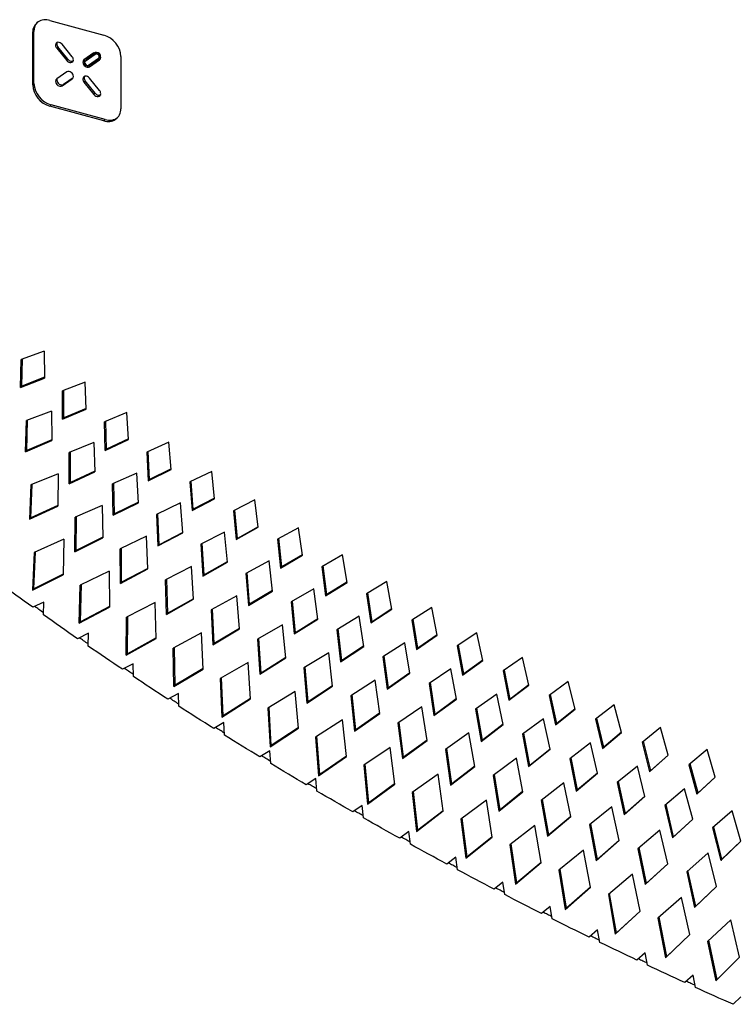
# Paper-space layout '_Trimetric' of a CAD drawing. Units: millimetres. Extents: x 1432 to 2231, y -14451 to -13930.
# Drawn here: x 1590 to 1719, y -14388 to -14210 of the extents above; entities that cross this region are included whole.
import ezdxf

# ---------------------------------------------------------------- set-up
doc = ezdxf.new("R2010")
doc.units = ezdxf.units.MM

psp = doc.layouts.new('_Trimetric')

# ---------------------------------------------------------------- linework, layer by layer
at = {"color": 7, "linetype": 'Continuous', "lineweight": 25}
for p, q in [((1595.59, -14210.08), (1605.32, -14212.73)), ((1592.73, -14212.01), (1592.5, -14212.24)), ((1592.5, -14221.67), (1592.5, -14212.24)), ((1592.73, -14221.44), (1592.73, -14212.01)), ((1597.06, -14214.84), (1596.83, -14215.07)), ((1598.86, -14217.08), (1597.06, -14214.84)), ((1599.63, -14216.61), (1597.83, -14214.37)), ((1596.83, -14215.07), (1598.63, -14217.3)), ((1603.55, -14215.93), (1601.75, -14217.18)), ((1601.94, -14217.42), (1603.74, -14216.16)), ((1603.97, -14215.93), (1602.17, -14217.19)), ((1603.74, -14216.16), (1603.97, -14215.93)), ((1608.42, -14216.57), (1608.42, -14226)), ((1598.63, -14217.3), (1598.86, -14217.08)), ((1602.14, -14217.22), (1601.9, -14217.45)), ((1602.17, -14217.19), (1601.94, -14217.42)), ((1604.36, -14216.94), (1602.57, -14218.19)), ((1602.75, -14218.42), (1604.55, -14217.17)), ((1602.99, -14218.2), (1602.75, -14218.42)), ((1604.7, -14217), (1602.99, -14218.2)), ((1604.4, -14216.91), (1604.63, -14216.68)), ((1604.55, -14217.17), (1604.66, -14217.06)), ((1598.63, -14219.36), (1596.83, -14220.62)), ((1592.5, -14221.67), (1592.73, -14221.44)), ((1597.83, -14221.86), (1599.63, -14220.6)), ((1598.06, -14221.63), (1597.83, -14221.86)), ((1599.78, -14220.44), (1598.06, -14221.63)), ((1599.63, -14220.6), (1599.74, -14220.5)), ((1601.99, -14220.95), (1601.75, -14221.18)), ((1601.75, -14221.18), (1603.55, -14223.41)), ((1603.79, -14223.18), (1601.99, -14220.95)), ((1604.55, -14222.71), (1602.75, -14220.48)), ((1603.55, -14223.41), (1603.79, -14223.18)), ((1595.83, -14225.28), (1595.59, -14225.51)), ((1605.32, -14228.16), (1595.59, -14225.51)), ((1605.56, -14227.93), (1595.83, -14225.28)), ((1605.32, -14228.16), (1605.56, -14227.93)), ((1594.58, -14269.75), (1590.4, -14271.21)), ((1594.58, -14269.75), (1594.65, -14274.58)), ((1590.31, -14276.29), (1590.4, -14271.21)), ((1590.54, -14276.06), (1590.63, -14271.13)), ((1590.31, -14276.29), (1594.65, -14274.58)), ((1594.65, -14274.44), (1590.54, -14276.06)), ((1590.54, -14276.06), (1590.31, -14276.29)), ((1601.97, -14275.33), (1597.85, -14276.9)), ((1597.89, -14282.01), (1597.85, -14276.9)), ((1598.12, -14281.78), (1598.09, -14276.81)), ((1602.16, -14280.19), (1601.97, -14275.33)), ((1595.89, -14280.53), (1591.35, -14282.26)), ((1595.89, -14280.53), (1595.92, -14285.85)), ((1597.89, -14282.01), (1602.16, -14280.19)), ((1602.16, -14280.06), (1598.12, -14281.78)), ((1591.2, -14287.86), (1591.35, -14282.26)), ((1591.44, -14287.63), (1591.58, -14282.17)), ((1598.12, -14281.78), (1597.89, -14282.01)), ((1609.48, -14280.8), (1605.42, -14282.48)), ((1609.78, -14285.69), (1609.48, -14280.8)), ((1605.57, -14287.62), (1605.42, -14282.48)), ((1605.81, -14287.39), (1605.66, -14282.38)), ((1591.2, -14287.86), (1595.92, -14285.85)), ((1595.92, -14285.72), (1591.44, -14287.63)), ((1605.57, -14287.62), (1609.78, -14285.69)), ((1609.77, -14285.57), (1605.81, -14287.39)), ((1591.44, -14287.63), (1591.2, -14287.86)), ((1603.55, -14286.18), (1599.08, -14288.03)), ((1603.55, -14286.18), (1603.71, -14291.52)), ((1605.81, -14287.39), (1605.57, -14287.62)), ((1617.08, -14286.16), (1613.09, -14287.94)), ((1617.49, -14291.07), (1617.08, -14286.16)), ((1599.07, -14293.66), (1599.08, -14288.03)), ((1599.3, -14293.43), (1599.32, -14287.93)), ((1613.09, -14287.94), (1613.35, -14293.11)), ((1613.59, -14292.88), (1613.33, -14287.83)), ((1613.35, -14293.11), (1617.49, -14291.07)), ((1617.48, -14290.96), (1613.59, -14292.88)), ((1597.08, -14291.83), (1592.15, -14293.86)), ((1597.08, -14291.83), (1597.06, -14297.67)), ((1599.07, -14293.66), (1603.71, -14291.52)), ((1603.7, -14291.4), (1599.3, -14293.43)), ((1611.31, -14291.71), (1606.91, -14293.66)), ((1611.59, -14297.08), (1611.31, -14291.71)), ((1613.59, -14292.88), (1613.35, -14293.11)), ((1624.78, -14291.41), (1620.85, -14293.29)), ((1625.29, -14296.34), (1624.78, -14291.41)), ((1592.15, -14293.86), (1591.93, -14300.03)), ((1592.17, -14299.8), (1592.38, -14293.77)), ((1599.3, -14293.43), (1599.07, -14293.66)), ((1607.02, -14299.33), (1606.91, -14293.66)), ((1607.26, -14299.1), (1607.15, -14293.56)), ((1620.85, -14293.29), (1621.23, -14298.48)), ((1621.46, -14298.25), (1621.09, -14293.17)), ((1621.23, -14298.48), (1625.29, -14296.34)), ((1625.28, -14296.24), (1621.46, -14298.25)), ((1632.57, -14296.55), (1628.7, -14298.51)), ((1633.18, -14301.49), (1632.57, -14296.55)), ((1591.93, -14300.03), (1597.06, -14297.67)), ((1597.06, -14297.55), (1592.17, -14299.8)), ((1605, -14297.54), (1600.16, -14299.69)), ((1605, -14297.54), (1605.12, -14303.41)), ((1607.02, -14299.33), (1611.59, -14297.08)), ((1611.58, -14296.97), (1607.26, -14299.1)), ((1619.17, -14297.11), (1614.84, -14299.18)), ((1619.56, -14302.51), (1619.17, -14297.11)), ((1621.46, -14298.25), (1621.23, -14298.48)), ((1592.17, -14299.8), (1591.93, -14300.03)), ((1600.08, -14305.9), (1600.16, -14299.69)), ((1600.31, -14305.67), (1600.39, -14299.59)), ((1607.26, -14299.1), (1607.02, -14299.33)), ((1614.84, -14299.18), (1615.07, -14304.87)), ((1615.3, -14304.64), (1615.08, -14299.06)), ((1628.7, -14298.51), (1629.18, -14303.73)), ((1629.42, -14303.5), (1628.94, -14298.39)), ((1629.18, -14303.73), (1633.18, -14301.49)), ((1633.17, -14301.4), (1629.42, -14303.5)), ((1640.44, -14301.57), (1636.63, -14303.63)), ((1641.15, -14306.52), (1640.44, -14301.57)), ((1600.08, -14305.9), (1605.12, -14303.41)), ((1605.12, -14303.3), (1600.31, -14305.67)), ((1613.02, -14303.11), (1608.25, -14305.39)), ((1613.26, -14309.02), (1613.02, -14303.11)), ((1615.07, -14304.87), (1619.56, -14302.51)), ((1619.55, -14302.41), (1615.3, -14304.64)), ((1627.11, -14302.4), (1622.85, -14304.57)), ((1627.61, -14307.81), (1627.11, -14302.4)), ((1629.42, -14303.5), (1629.18, -14303.73)), ((1636.63, -14303.63), (1637.22, -14308.86)), ((1637.45, -14308.63), (1636.88, -14303.49)), ((1598.1, -14303.67), (1592.76, -14306.05)), ((1598.1, -14303.67), (1598.02, -14310.09)), ((1608.31, -14311.63), (1608.25, -14305.39)), ((1608.54, -14311.4), (1608.49, -14305.28)), ((1615.3, -14304.64), (1615.07, -14304.87)), ((1622.85, -14304.57), (1623.2, -14310.29)), ((1623.43, -14310.06), (1623.09, -14304.44)), ((1592.76, -14306.05), (1592.45, -14312.84)), ((1592.68, -14312.61), (1592.99, -14305.95)), ((1600.31, -14305.67), (1600.08, -14305.9)), ((1637.22, -14308.86), (1641.15, -14306.52)), ((1641.13, -14306.44), (1637.45, -14308.63)), ((1648.38, -14306.47), (1644.64, -14308.62)), ((1649.19, -14311.44), (1648.38, -14306.47)), ((1613.26, -14308.91), (1608.54, -14311.4)), ((1621.13, -14308.56), (1616.43, -14310.95)), ((1621.49, -14314.49), (1621.13, -14308.56)), ((1623.2, -14310.29), (1627.61, -14307.81)), ((1627.6, -14307.72), (1623.43, -14310.06)), ((1635.13, -14307.56), (1630.94, -14309.83)), ((1635.74, -14313), (1635.13, -14307.56)), ((1637.45, -14308.63), (1637.22, -14308.86)), ((1644.64, -14308.62), (1645.33, -14313.87)), ((1645.56, -14313.64), (1644.89, -14308.48)), ((1592.45, -14312.84), (1598.02, -14310.09)), ((1598.02, -14309.98), (1592.68, -14312.61)), ((1606.3, -14309.44), (1601.04, -14311.95)), ((1606.3, -14309.44), (1606.36, -14315.89)), ((1608.31, -14311.63), (1613.26, -14309.02)), ((1623.43, -14310.06), (1623.2, -14310.29)), ((1630.94, -14309.83), (1631.4, -14315.58)), ((1631.63, -14315.35), (1631.18, -14309.7)), ((1600.88, -14318.78), (1601.04, -14311.95)), ((1601.11, -14318.55), (1601.27, -14311.84)), ((1608.54, -14311.4), (1608.31, -14311.63)), ((1616.62, -14317.23), (1616.43, -14310.95)), ((1616.85, -14317), (1616.67, -14310.83)), ((1645.33, -14313.87), (1649.19, -14311.44)), ((1649.17, -14311.37), (1645.56, -14313.64)), ((1656.4, -14311.27), (1652.72, -14313.5)), ((1657.29, -14316.25), (1656.4, -14311.27)), ((1592.68, -14312.61), (1592.45, -14312.84)), ((1629.31, -14313.89), (1624.69, -14316.38)), ((1629.79, -14319.84), (1629.31, -14313.89)), ((1631.4, -14315.58), (1635.74, -14313)), ((1635.73, -14312.92), (1631.63, -14315.35)), ((1643.22, -14312.61), (1639.1, -14314.97)), ((1643.94, -14318.06), (1643.22, -14312.61)), ((1645.56, -14313.64), (1645.33, -14313.87)), ((1652.72, -14313.5), (1653.5, -14318.76)), ((1653.74, -14318.53), (1652.96, -14313.35)), ((1594.53, -14314.98), (1592.5, -14315.93)), ((1594.46, -14317.32), (1594.53, -14314.98)), ((1600.88, -14318.78), (1606.36, -14315.89)), ((1606.35, -14315.79), (1601.11, -14318.55)), ((1614.57, -14315.06), (1609.4, -14317.7)), ((1614.77, -14321.56), (1614.57, -14315.06)), ((1616.62, -14317.23), (1621.49, -14314.49)), ((1621.48, -14314.4), (1616.85, -14317)), ((1631.63, -14315.35), (1631.4, -14315.58)), ((1639.1, -14314.97), (1639.68, -14320.74)), ((1639.91, -14320.51), (1639.34, -14314.83)), ((1664.48, -14315.95), (1660.86, -14318.26)), ((1665.47, -14320.93), (1664.48, -14315.95)), ((1609.38, -14324.57), (1609.4, -14317.7)), ((1609.61, -14324.35), (1609.63, -14317.58)), ((1616.85, -14317), (1616.62, -14317.23)), ((1624.69, -14316.38), (1625, -14322.69)), ((1625.23, -14322.46), (1624.93, -14316.26)), ((1651.39, -14317.53), (1647.33, -14319.99)), ((1652.2, -14323), (1651.39, -14317.53)), ((1653.5, -14318.76), (1657.29, -14316.25)), ((1657.28, -14316.18), (1653.74, -14318.53)), ((1601.11, -14318.55), (1600.88, -14318.78)), ((1637.56, -14319.08), (1633.02, -14321.69)), ((1638.16, -14325.06), (1637.56, -14319.08)), ((1639.68, -14320.74), (1643.94, -14318.06)), ((1643.93, -14317.99), (1639.91, -14320.51)), ((1653.74, -14318.53), (1653.5, -14318.76)), ((1660.86, -14318.26), (1661.74, -14323.53)), ((1661.98, -14323.3), (1661.11, -14318.1)), ((1602.55, -14320.61), (1600.57, -14321.59)), ((1602.53, -14322.94), (1602.55, -14320.61)), ((1622.92, -14320.56), (1617.83, -14323.31)), ((1623.25, -14327.08), (1622.92, -14320.56)), ((1625, -14322.69), (1629.79, -14319.84)), ((1629.78, -14319.76), (1625.23, -14322.46)), ((1639.91, -14320.51), (1639.68, -14320.74)), ((1647.33, -14319.99), (1648.02, -14325.77)), ((1648.25, -14325.55), (1647.57, -14319.84)), ((1661.74, -14323.53), (1665.47, -14320.93)), ((1665.46, -14320.87), (1661.98, -14323.3)), ((1672.63, -14320.51), (1669.07, -14322.9)), ((1673.7, -14325.5), (1672.63, -14320.51)), ((1609.38, -14324.57), (1614.77, -14321.56)), ((1614.76, -14321.46), (1609.61, -14324.35)), ((1618.19, -14330), (1618.07, -14323.19)), ((1625.23, -14322.46), (1625, -14322.69)), ((1633.02, -14321.69), (1633.45, -14328.01)), ((1633.68, -14327.79), (1633.26, -14321.55)), ((1648.02, -14325.77), (1652.2, -14323)), ((1652.19, -14322.93), (1648.25, -14325.55)), ((1659.61, -14322.34), (1655.63, -14324.89)), ((1660.53, -14327.82), (1659.61, -14322.34)), ((1669.07, -14322.9), (1670.04, -14328.18)), ((1670.27, -14327.95), (1669.31, -14322.74)), ((1609.61, -14324.35), (1609.38, -14324.57)), ((1617.95, -14330.23), (1617.83, -14323.31)), ((1638.15, -14324.98), (1633.68, -14327.79)), ((1645.88, -14324.15), (1641.41, -14326.86)), ((1646.59, -14330.14), (1645.88, -14324.15)), ((1655.63, -14324.89), (1656.42, -14330.68)), ((1656.65, -14330.46), (1655.87, -14324.73)), ((1661.98, -14323.3), (1661.74, -14323.53)), ((1680.83, -14324.96), (1677.33, -14327.42)), ((1681.98, -14329.95), (1680.83, -14324.96)), ((1610.64, -14326.1), (1608.7, -14327.12)), ((1610.66, -14328.43), (1610.64, -14326.1)), ((1631.35, -14325.91), (1626.34, -14328.79)), ((1631.8, -14332.46), (1631.35, -14325.91)), ((1633.45, -14328.01), (1638.16, -14325.06)), ((1642.2, -14332.98), (1641.65, -14326.71)), ((1648.25, -14325.55), (1648.02, -14325.77)), ((1670.04, -14328.18), (1673.7, -14325.5)), ((1673.69, -14325.45), (1670.27, -14327.95)), ((1617.95, -14330.23), (1623.25, -14327.08)), ((1623.24, -14326.99), (1618.19, -14330)), ((1633.68, -14327.79), (1633.45, -14328.01)), ((1641.41, -14326.86), (1641.97, -14333.21)), ((1656.42, -14330.68), (1660.53, -14327.82)), ((1660.52, -14327.76), (1656.65, -14330.46)), ((1667.9, -14327.02), (1663.98, -14329.66)), ((1668.91, -14332.51), (1667.9, -14327.02)), ((1670.27, -14327.95), (1670.04, -14328.18)), ((1677.33, -14327.42), (1678.39, -14332.71)), ((1678.63, -14332.49), (1677.58, -14327.25)), ((1618.19, -14330), (1617.95, -14330.23)), ((1626.34, -14328.79), (1626.59, -14335.73)), ((1626.83, -14335.51), (1626.57, -14328.65)), ((1641.97, -14333.21), (1646.59, -14330.14)), ((1646.58, -14330.08), (1642.2, -14332.98)), ((1654.26, -14329.09), (1649.87, -14331.9)), ((1655.08, -14335.1), (1654.26, -14329.09)), ((1663.98, -14329.66), (1664.87, -14335.47)), ((1665.11, -14335.24), (1664.22, -14329.49)), ((1678.39, -14332.71), (1681.98, -14329.95)), ((1681.97, -14329.91), (1678.63, -14332.49)), ((1689.08, -14329.29), (1685.65, -14331.83)), ((1690.32, -14334.29), (1689.08, -14329.29)), ((1618.79, -14331.46), (1616.9, -14332.52)), ((1618.85, -14333.78), (1618.79, -14331.46)), ((1639.83, -14331.14), (1634.9, -14334.13)), ((1640.41, -14337.71), (1639.83, -14331.14)), ((1649.87, -14331.9), (1650.54, -14338.27)), ((1650.77, -14338.04), (1650.11, -14331.74)), ((1656.65, -14330.46), (1656.42, -14330.68)), ((1676.24, -14331.59), (1672.39, -14334.31)), ((1677.35, -14337.08), (1676.24, -14331.59)), ((1685.65, -14331.83), (1686.8, -14337.13)), ((1687.03, -14336.9), (1685.89, -14331.65)), ((1626.59, -14335.73), (1631.8, -14332.46)), ((1631.79, -14332.39), (1626.83, -14335.51)), ((1642.2, -14332.98), (1641.97, -14333.21)), ((1664.87, -14335.47), (1668.91, -14332.51)), ((1668.9, -14332.46), (1665.11, -14335.24)), ((1678.63, -14332.49), (1678.39, -14332.71)), ((1697.39, -14333.51), (1694.01, -14336.12)), ((1698.7, -14338.51), (1697.39, -14333.51)), ((1626.83, -14335.51), (1626.59, -14335.73)), ((1634.9, -14334.13), (1635.3, -14341.1)), ((1635.53, -14340.87), (1635.14, -14333.98)), ((1650.54, -14338.27), (1655.08, -14335.1)), ((1655.07, -14335.04), (1650.77, -14338.04)), ((1662.7, -14333.91), (1658.38, -14336.81)), ((1663.63, -14339.94), (1662.7, -14333.91)), ((1665.11, -14335.24), (1664.87, -14335.47)), ((1672.39, -14334.31), (1673.38, -14340.13)), ((1673.62, -14339.9), (1672.63, -14334.14)), ((1686.8, -14337.13), (1690.32, -14334.29)), ((1690.31, -14334.26), (1687.03, -14336.9)), ((1627, -14336.7), (1625.16, -14337.79)), ((1627.11, -14339.01), (1627, -14336.7)), ((1648.38, -14336.23), (1643.53, -14339.33)), ((1649.07, -14342.83), (1648.38, -14336.23)), ((1658.38, -14336.81), (1659.17, -14343.2)), ((1659.4, -14342.98), (1658.62, -14336.65)), ((1673.38, -14340.13), (1677.35, -14337.08)), ((1677.34, -14337.04), (1673.62, -14339.9)), ((1684.64, -14336.04), (1680.85, -14338.84)), ((1685.83, -14341.54), (1684.64, -14336.04)), ((1687.03, -14336.9), (1686.8, -14337.13)), ((1694.01, -14336.12), (1695.25, -14341.42)), ((1695.48, -14341.19), (1694.25, -14335.94)), ((1635.3, -14341.1), (1640.41, -14337.71)), ((1640.4, -14337.65), (1635.53, -14340.87)), ((1644.29, -14346.1), (1643.77, -14339.18)), ((1650.77, -14338.04), (1650.54, -14338.27)), ((1671.19, -14338.6), (1666.95, -14341.6)), ((1672.22, -14344.64), (1671.19, -14338.6)), ((1680.85, -14338.84), (1681.94, -14344.67)), ((1682.17, -14344.44), (1681.09, -14338.66)), ((1695.25, -14341.42), (1698.7, -14338.51)), ((1698.7, -14338.48), (1695.48, -14341.19)), ((1705.73, -14337.61), (1702.42, -14340.3)), ((1707.13, -14342.61), (1705.73, -14337.61)), ((1635.53, -14340.87), (1635.3, -14341.1)), ((1643.53, -14339.33), (1644.05, -14346.33)), ((1659.17, -14343.2), (1663.63, -14339.94)), ((1663.62, -14339.89), (1659.4, -14342.98)), ((1673.62, -14339.9), (1673.38, -14340.13)), ((1693.08, -14340.36), (1689.36, -14343.24)), ((1694.36, -14345.87), (1693.08, -14340.36)), ((1702.42, -14340.3), (1703.74, -14345.6)), ((1703.97, -14345.37), (1702.66, -14340.1)), ((1635.27, -14341.81), (1633.47, -14342.93)), ((1635.42, -14344.11), (1635.27, -14341.81)), ((1656.98, -14341.2), (1652.21, -14344.4)), ((1657.79, -14347.81), (1656.98, -14341.2)), ((1666.95, -14341.6), (1667.84, -14348.01)), ((1668.08, -14347.78), (1667.19, -14341.43)), ((1681.94, -14344.67), (1685.83, -14341.54)), ((1685.82, -14341.5), (1682.17, -14344.44)), ((1695.48, -14341.19), (1695.25, -14341.42)), ((1703.74, -14345.6), (1707.13, -14342.61)), ((1707.12, -14342.6), (1703.97, -14345.37)), ((1714.12, -14341.6), (1710.86, -14344.35)), ((1715.59, -14346.6), (1714.12, -14341.6)), ((1644.05, -14346.33), (1649.07, -14342.83)), ((1649.07, -14342.77), (1644.29, -14346.1)), ((1652.21, -14344.4), (1652.86, -14351.42)), ((1653.1, -14351.2), (1652.45, -14344.24)), ((1659.4, -14342.98), (1659.17, -14343.2)), ((1679.73, -14343.17), (1675.56, -14346.26)), ((1680.87, -14349.22), (1679.73, -14343.17)), ((1682.17, -14344.44), (1681.94, -14344.67)), ((1689.36, -14343.24), (1690.54, -14349.08)), ((1690.78, -14348.85), (1689.6, -14343.06)), ((1710.86, -14344.35), (1712.27, -14349.66)), ((1712.5, -14349.43), (1711.1, -14344.15)), ((1644.29, -14346.1), (1644.05, -14346.33)), ((1665.63, -14346.03), (1660.95, -14349.33)), ((1666.56, -14352.66), (1665.63, -14346.03)), ((1667.84, -14348.01), (1672.22, -14344.64)), ((1672.22, -14344.6), (1668.08, -14347.78)), ((1675.56, -14346.26), (1676.57, -14352.68)), ((1676.8, -14352.45), (1675.8, -14346.08)), ((1690.54, -14349.08), (1694.36, -14345.87)), ((1694.36, -14345.84), (1690.78, -14348.85)), ((1701.56, -14344.57), (1697.91, -14347.53)), ((1702.93, -14350.08), (1701.56, -14344.57)), ((1703.97, -14345.37), (1703.74, -14345.6)), ((1643.59, -14346.8), (1641.83, -14347.94)), ((1643.77, -14349.09), (1643.59, -14346.8)), ((1652.86, -14351.42), (1657.79, -14347.81)), ((1657.78, -14347.76), (1653.1, -14351.2)), ((1668.08, -14347.78), (1667.84, -14348.01)), ((1688.32, -14347.62), (1684.22, -14350.79)), ((1689.55, -14353.67), (1688.32, -14347.62)), ((1697.91, -14347.53), (1699.19, -14353.37)), ((1699.42, -14353.15), (1698.15, -14347.33)), ((1712.27, -14349.66), (1715.59, -14346.6)), ((1715.59, -14346.59), (1712.5, -14349.43)), ((1660.95, -14349.33), (1661.72, -14356.38)), ((1661.95, -14356.15), (1661.19, -14349.16)), ((1676.57, -14352.68), (1680.87, -14349.22)), ((1680.86, -14349.19), (1676.8, -14352.45)), ((1690.78, -14348.85), (1690.54, -14349.08)), ((1710.08, -14348.66), (1706.5, -14351.69)), ((1711.54, -14354.17), (1710.08, -14348.66)), ((1712.5, -14349.43), (1712.27, -14349.66)), ((1653.1, -14351.2), (1652.86, -14351.42)), ((1674.33, -14350.73), (1669.73, -14354.13)), ((1675.37, -14357.38), (1674.33, -14350.73)), ((1684.22, -14350.79), (1685.34, -14357.22)), ((1685.57, -14357), (1684.46, -14350.61)), ((1699.19, -14353.37), (1702.93, -14350.08)), ((1702.93, -14350.06), (1699.42, -14353.15)), ((1708.1, -14357.32), (1706.74, -14351.49)), ((1651.95, -14351.66), (1650.23, -14352.83)), ((1652.18, -14353.94), (1651.95, -14351.66)), ((1661.72, -14356.38), (1666.56, -14352.66)), ((1666.55, -14352.62), (1661.95, -14356.15)), ((1676.8, -14352.45), (1676.57, -14352.68)), ((1696.95, -14351.94), (1692.93, -14355.2)), ((1698.28, -14358), (1696.95, -14351.94)), ((1699.42, -14353.15), (1699.19, -14353.37)), ((1706.5, -14351.69), (1707.87, -14357.54)), ((1718.65, -14352.64), (1715.13, -14355.74)), ((1720.19, -14358.14), (1718.65, -14352.64)), ((1669.73, -14354.13), (1670.62, -14361.2)), ((1670.86, -14360.97), (1669.97, -14353.96)), ((1685.34, -14357.22), (1689.55, -14353.67)), ((1689.55, -14353.65), (1685.57, -14357)), ((1694.38, -14361.41), (1693.17, -14355.01)), ((1707.87, -14357.54), (1711.54, -14354.17)), ((1711.54, -14354.16), (1708.1, -14357.32)), ((1660.36, -14356.4), (1658.69, -14357.6)), ((1660.62, -14358.67), (1660.36, -14356.4)), ((1661.95, -14356.15), (1661.72, -14356.38)), ((1683.08, -14355.31), (1678.56, -14358.8)), ((1684.23, -14361.97), (1683.08, -14355.31)), ((1692.93, -14355.2), (1694.14, -14361.64)), ((1705.62, -14356.14), (1701.67, -14359.48)), ((1707.04, -14362.21), (1705.62, -14356.14)), ((1715.13, -14355.74), (1716.59, -14361.59)), ((1716.82, -14361.36), (1715.36, -14355.53)), ((1670.62, -14361.2), (1675.37, -14357.38)), ((1675.37, -14357.34), (1670.86, -14360.97)), ((1679.8, -14365.66), (1678.8, -14358.62)), ((1685.57, -14357), (1685.34, -14357.22)), ((1694.14, -14361.64), (1698.28, -14358)), ((1698.28, -14357.98), (1694.38, -14361.41)), ((1708.1, -14357.32), (1707.87, -14357.54)), ((1716.59, -14361.59), (1720.19, -14358.14)), ((1720.19, -14358.14), (1716.82, -14361.36)), ((1678.56, -14358.8), (1679.57, -14365.89)), ((1691.86, -14359.76), (1687.42, -14363.35)), ((1693.12, -14366.42), (1691.86, -14359.76)), ((1701.67, -14359.48), (1702.99, -14365.93)), ((1703.22, -14365.71), (1701.91, -14359.28)), ((1714.32, -14360.22), (1710.45, -14363.64)), ((1715.84, -14366.29), (1714.32, -14360.22)), ((1668.82, -14361.02), (1667.18, -14362.24)), ((1669.11, -14363.27), (1668.82, -14361.02)), ((1670.86, -14360.97), (1670.62, -14361.2)), ((1679.57, -14365.89), (1684.23, -14361.97)), ((1684.22, -14361.94), (1679.8, -14365.66)), ((1694.38, -14361.41), (1694.14, -14361.64)), ((1702.99, -14365.93), (1707.04, -14362.21)), ((1707.04, -14362.2), (1703.22, -14365.71)), ((1716.82, -14361.36), (1716.59, -14361.59)), ((1687.42, -14363.35), (1688.55, -14370.45)), ((1688.78, -14370.22), (1687.66, -14363.15)), ((1710.45, -14363.64), (1711.86, -14370.1)), ((1712.1, -14369.87), (1710.68, -14363.43)), ((1677.31, -14365.51), (1675.7, -14366.76)), ((1677.63, -14367.76), (1677.31, -14365.51)), ((1679.8, -14365.66), (1679.57, -14365.89)), ((1700.68, -14364.08), (1696.33, -14367.76)), ((1702.05, -14370.75), (1700.68, -14364.08)), ((1703.22, -14365.71), (1702.99, -14365.93)), ((1688.55, -14370.45), (1693.12, -14366.42)), ((1693.12, -14366.4), (1688.78, -14370.22)), ((1697.8, -14374.64), (1696.56, -14367.56)), ((1711.86, -14370.1), (1715.84, -14366.29)), ((1715.84, -14366.29), (1712.1, -14369.87)), ((1696.33, -14367.76), (1697.56, -14374.87)), ((1709.54, -14368.27), (1705.26, -14372.04)), ((1711.01, -14374.95), (1709.54, -14368.27)), ((1685.83, -14369.88), (1684.27, -14371.16)), ((1686.19, -14372.12), (1685.83, -14369.88)), ((1688.78, -14370.22), (1688.55, -14370.45)), ((1697.56, -14374.87), (1702.05, -14370.75)), ((1702.05, -14370.74), (1697.8, -14374.64)), ((1712.1, -14369.87), (1711.86, -14370.1)), ((1705.26, -14372.04), (1706.61, -14379.16)), ((1706.85, -14378.94), (1705.5, -14371.83)), ((1718.43, -14372.34), (1714.23, -14376.2)), ((1720, -14379.03), (1718.43, -14372.34)), ((1694.39, -14374.14), (1692.86, -14375.43)), ((1694.78, -14376.37), (1694.39, -14374.14)), ((1697.8, -14374.64), (1697.56, -14374.87)), ((1706.61, -14379.16), (1711.01, -14374.95)), ((1711.01, -14374.95), (1706.85, -14378.94)), ((1714.23, -14376.2), (1715.69, -14383.33)), ((1715.92, -14383.1), (1714.47, -14375.98)), ((1702.98, -14378.27), (1701.49, -14379.59)), ((1703.4, -14380.49), (1702.98, -14378.27)), ((1706.85, -14378.94), (1706.61, -14379.16)), ((1715.69, -14383.33), (1720, -14379.03)), ((1711.6, -14382.29), (1710.14, -14383.63)), ((1712.05, -14384.5), (1711.6, -14382.29)), ((1720.24, -14386.19), (1718.82, -14387.55))]:
    psp.add_line(p, q, dxfattribs=at)
at = {"color": 7, "linetype": 'Continuous', "lineweight": 25, "flags": 128}
for points in [[(1597.83, -14214.37), (1597.66, -14214.21), (1597.47, -14214.09), (1597.26, -14214.02), (1597.06, -14214.01), (1596.88, -14214.07), (1596.74, -14214.18), (1596.65, -14214.34), (1596.62, -14214.53)], [(1596.86, -14214.3), (1596.89, -14214.11), (1596.91, -14214.06)], [(1598.63, -14217.3), (1598.8, -14217.47), (1598.99, -14217.59), (1599.2, -14217.66), (1599.4, -14217.66), (1599.58, -14217.61), (1599.72, -14217.5), (1599.81, -14217.34), (1599.84, -14217.15)], [(1602.17, -14217.19), (1602.14, -14217.21), (1602.14, -14217.22)], [(1602.75, -14220.48), (1602.59, -14220.32), (1602.39, -14220.2), (1602.18, -14220.13), (1601.98, -14220.12), (1601.8, -14220.18), (1601.66, -14220.29), (1601.58, -14220.45), (1601.55, -14220.64)], [(1603.55, -14223.41), (1603.72, -14223.58), (1603.91, -14223.7), (1604.12, -14223.76), (1604.32, -14223.77), (1604.5, -14223.71), (1604.64, -14223.6), (1604.73, -14223.45), (1604.76, -14223.26)]]:
    psp.add_lwpolyline(points, dxfattribs=at)
at = {"color": 7, "linetype": 'Continuous', "lineweight": 25}
for centre, radius, start, end in [((1594.77, -14212.21), 2.28, 68.8623, 180.9223), ((1594.99, -14211.94), 2.26, 135.3545, 181.9113), ((1604.17, -14216.82), 4.25, 3.3916, 74.3338), ((1597.5, -14214.5), 0.882, 181.7826, 220.1217), ((1597.74, -14214.27), 0.882, 181.7826, 220.1217), ((1598.96, -14217.17), 0.882, 1.7826, 40.1217), ((1603.89, -14216.73), 0.873, 359.5547, 112.5461), ((1603.95, -14216.66), 0.546, 359.5547, 112.5461), ((1604.18, -14216.44), 0.546, 359.5547, 112.5461), ((1604.4, -14216.45), 0.329, 315.7984, 1.4674), ((1599.5, -14216.69), 0.745, 211.4855, 304.6725), ((1602.05, -14217.59), 0.508, 126.2484, 182.1397), ((1602.42, -14217.62), 0.873, 179.5547, 292.5461), ((1602.33, -14217.37), 0.556, 152.9607, 180.8989), ((1602.65, -14217.39), 0.873, 179.5547, 292.5461), ((1602.13, -14217.67), 0.317, 126.2484, 182.1397), ((1602.36, -14217.69), 0.546, 179.5547, 292.5461), ((1604.18, -14216.68), 0.317, 306.2484, 2.1397), ((1604.25, -14216.76), 0.508, 306.2484, 2.1397), ((1598.96, -14220.17), 0.873, 359.5547, 112.5461), ((1599.33, -14220.19), 0.508, 306.2484, 2.1397), ((1602.29, -14220.39), 0.512, 135.136, 182.1298), ((1596.74, -14221.42), 4.25, 183.3916, 254.3338), ((1596.97, -14221.19), 4.25, 183.3916, 254.3338), ((1597.13, -14221.02), 0.508, 126.2484, 182.1397), ((1597.5, -14221.05), 0.873, 179.5547, 292.5461), ((1597.41, -14220.81), 0.556, 152.9607, 180.8989), ((1597.73, -14220.82), 0.873, 179.5547, 292.5461), ((1602.43, -14220.61), 0.882, 181.7826, 220.1217), ((1602.66, -14220.38), 0.882, 181.7826, 220.1217), ((1604.42, -14222.8), 0.745, 211.4855, 304.6725), ((1603.88, -14223.28), 0.882, 1.7826, 40.1217), ((1606.14, -14226.03), 2.28, 248.8623, 0.9223), ((1606.35, -14225.52), 2.54, 251.7776, 307.0991)]:
    psp.add_arc(centre, radius, start, end, dxfattribs=at)
for points in [[(1592.5, -14315.93), (1590.48, -14314.49), (1588.47, -14313.04), (1586.47, -14311.57)], [(1600.57, -14321.59), (1598.52, -14320.18), (1596.49, -14318.76), (1594.46, -14317.32)], [(1608.7, -14327.12), (1606.64, -14325.74), (1604.58, -14324.35), (1602.53, -14322.94)], [(1616.9, -14332.52), (1614.81, -14331.17), (1612.73, -14329.8), (1610.66, -14328.43)], [(1625.16, -14337.79), (1623.05, -14336.46), (1620.95, -14335.13), (1618.85, -14333.78)], [(1633.47, -14342.93), (1631.34, -14341.63), (1629.22, -14340.33), (1627.11, -14339.01)], [(1641.83, -14347.94), (1639.69, -14346.68), (1637.55, -14345.4), (1635.42, -14344.11)], [(1650.23, -14352.83), (1648.08, -14351.6), (1645.92, -14350.35), (1643.77, -14349.09)], [(1658.69, -14357.6), (1656.51, -14356.39), (1654.34, -14355.17), (1652.18, -14353.94)], [(1667.18, -14362.24), (1664.99, -14361.06), (1662.8, -14359.87), (1660.62, -14358.67)], [(1675.7, -14366.76), (1673.5, -14365.61), (1671.3, -14364.45), (1669.11, -14363.27)], [(1684.27, -14371.16), (1682.05, -14370.04), (1679.84, -14368.9), (1677.63, -14367.76)], [(1692.86, -14375.43), (1690.64, -14374.34), (1688.41, -14373.24), (1686.19, -14372.12)], [(1701.49, -14379.59), (1699.25, -14378.53), (1697.01, -14377.45), (1694.78, -14376.37)], [(1710.14, -14383.63), (1707.89, -14382.6), (1705.65, -14381.55), (1703.4, -14380.49)], [(1718.82, -14387.55), (1716.56, -14386.55), (1714.3, -14385.53), (1712.05, -14384.5)]]:
    psp.add_open_spline(points, degree=3, dxfattribs=at)
for points, knots in [([(1594.47, -14316.94), (1594.18, -14316.73), (1593.63, -14316.34), (1593.09, -14315.95), (1592.83, -14315.77)], [0, 0, 0, 0, 0.535255, 1, 1, 1, 1]), ([(1602.53, -14322.55), (1602.24, -14322.36), (1601.69, -14321.98), (1601.15, -14321.61), (1600.89, -14321.43)], [0, 0, 0, 0, 0.530782, 1, 1, 1, 1]), ([(1610.66, -14328.04), (1610.37, -14327.85), (1609.82, -14327.49), (1609.28, -14327.12), (1609.02, -14326.95)], [0, 0, 0, 0, 0.52637, 1, 1, 1, 1]), ([(1618.84, -14333.4), (1618.56, -14333.21), (1618.02, -14332.86), (1617.47, -14332.51), (1617.21, -14332.34)], [0, 0, 0, 0, 0.522027, 1, 1, 1, 1]), ([(1627.09, -14338.62), (1626.81, -14338.45), (1626.27, -14338.11), (1625.73, -14337.77), (1625.46, -14337.61)], [0, 0, 0, 0, 0.517761, 1, 1, 1, 1]), ([(1635.39, -14343.73), (1635.11, -14343.56), (1634.57, -14343.23), (1634.03, -14342.9), (1633.77, -14342.74)], [0, 0, 0, 0, 0.513578, 1, 1, 1, 1]), ([(1643.74, -14348.7), (1643.47, -14348.54), (1642.93, -14348.22), (1642.39, -14347.91), (1642.12, -14347.75)], [0, 0, 0, 0, 0.509447, 1, 1, 1, 1]), ([(1652.14, -14353.56), (1651.87, -14353.4), (1651.33, -14353.1), (1650.79, -14352.79), (1650.52, -14352.63)], [0, 0, 0, 0, 0.505352, 1, 1, 1, 1]), ([(1660.58, -14358.29), (1660.31, -14358.14), (1659.77, -14357.84), (1659.23, -14357.54), (1658.97, -14357.4)], [0, 0, 0, 0, 0.501296, 1, 1, 1, 1]), ([(1669.06, -14362.9), (1668.79, -14362.75), (1668.26, -14362.47), (1667.72, -14362.18), (1667.45, -14362.03)], [0, 0, 0, 0, 0.497286, 1, 1, 1, 1]), ([(1677.58, -14367.38), (1677.31, -14367.25), (1676.78, -14366.97), (1676.24, -14366.69), (1675.97, -14366.55)], [0, 0, 0, 0, 0.493324, 1, 1, 1, 1]), ([(1686.13, -14371.75), (1685.87, -14371.62), (1685.34, -14371.35), (1684.8, -14371.08), (1684.53, -14370.94)], [0, 0, 0, 0, 0.489415, 1, 1, 1, 1]), ([(1694.72, -14376), (1694.46, -14375.87), (1693.92, -14375.61), (1693.39, -14375.35), (1693.12, -14375.22)], [0, 0, 0, 0, 0.485562, 1, 1, 1, 1]), ([(1703.33, -14380.12), (1703.07, -14380), (1702.54, -14379.75), (1702.01, -14379.5), (1701.74, -14379.37)], [0, 0, 0, 0, 0.481766, 1, 1, 1, 1]), ([(1711.97, -14384.13), (1711.72, -14384.02), (1711.19, -14383.77), (1710.65, -14383.53), (1710.37, -14383.4)], [0, 0, 0, 0, 0.47511, 1, 1, 1, 1])]:
    psp.add_open_spline(points, degree=3, knots=knots, dxfattribs=at)

doc.saveas('drawing.dxf')
